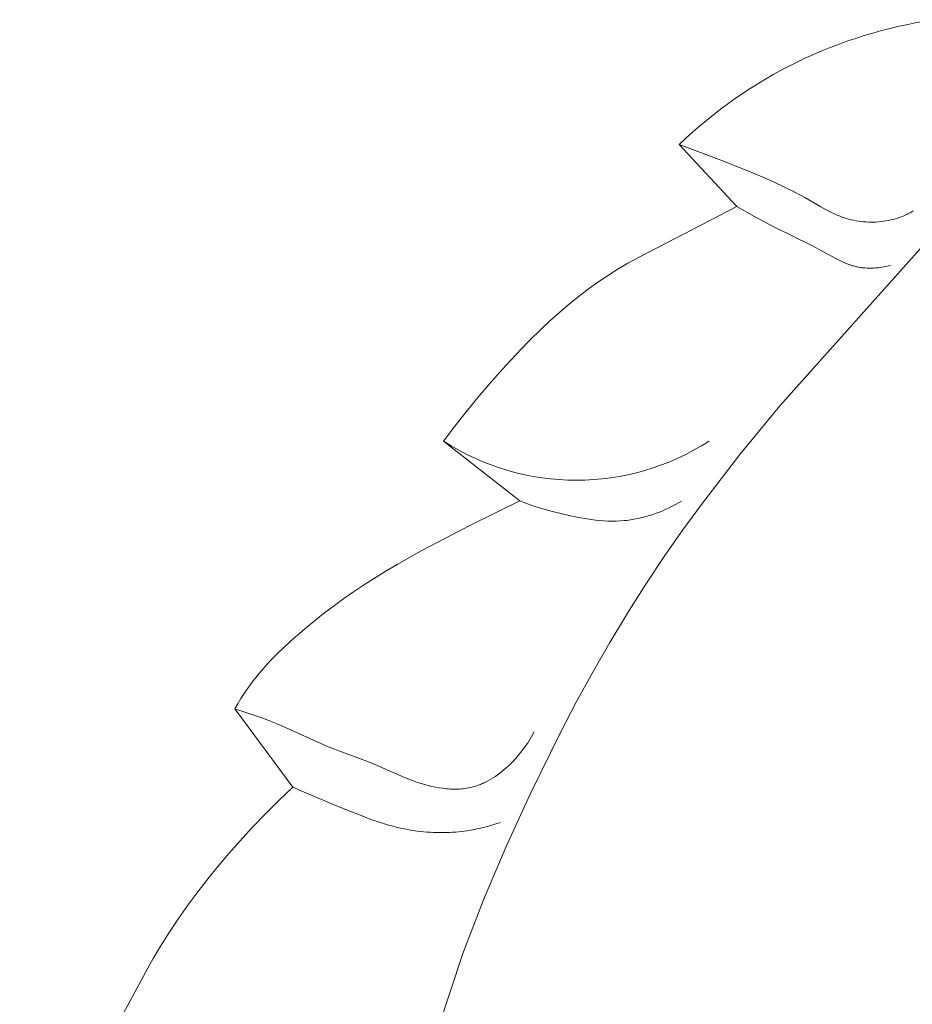
# Model space of a CAD drawing. Units: millimetres. Extents: x 0 to 1112, y 0 to 960.
# Drawn here: x 564 to 585, y 265 to 289 of the extents above; entities that cross this region are included whole.
import ezdxf

# ---------------------------------------------------------------- set-up
doc = ezdxf.new("R2010")
doc.units = ezdxf.units.MM
doc.header["$MEASUREMENT"] = 0
doc.layers.get('0').update_dxf_attribs({"lineweight": 5})

# ---------------------------------------------------------------- blocks, each defined once
blk = doc.blocks.new('MN-034b_430_70')
for p, q in [((580.976, 284.52), (579.579, 286.022)), ((579.579, 286.022), (580.607, 285.637)), ((580.607, 285.637), (581.12, 285.435)), ((581.12, 285.435), (581.628, 285.223)), ((582.009, 279.709), (587.065, 285.364)), ((581.628, 285.223), (581.879, 285.111)), ((581.879, 285.111), (582.128, 284.993)), ((582.128, 284.993), (582.373, 284.869)), ((582.373, 284.869), (582.615, 284.737)), ((582.615, 284.737), (583, 284.514)), ((578.609, 283.302), (580.976, 284.52)), ((580.976, 284.52), (581.402, 284.281)), ((583, 284.514), (583.131, 284.442)), ((583.131, 284.442), (583.196, 284.408)), ((583.196, 284.408), (583.263, 284.375)), ((583.263, 284.375), (583.33, 284.344)), ((583.33, 284.344), (583.399, 284.314)), ((583.399, 284.314), (583.468, 284.286)), ((585.029, 284.307), (585.056, 284.319)), ((585.056, 284.319), (585.082, 284.332)), ((585.082, 284.332), (585.108, 284.344)), ((585.108, 284.344), (585.134, 284.358)), ((585.134, 284.358), (585.16, 284.372)), ((585.16, 284.372), (585.185, 284.386)), ((585.185, 284.386), (585.21, 284.401)), ((585.21, 284.401), (585.234, 284.416)), ((581.402, 284.281), (581.833, 284.051)), ((583.468, 284.286), (583.538, 284.26)), ((583.538, 284.26), (583.574, 284.248)), ((583.574, 284.248), (583.61, 284.236)), ((583.61, 284.236), (583.646, 284.226)), ((583.646, 284.226), (583.683, 284.215)), ((583.683, 284.215), (583.739, 284.201)), ((583.739, 284.201), (583.797, 284.189)), ((583.797, 284.189), (583.855, 284.178)), ((583.855, 284.178), (583.913, 284.168)), ((583.913, 284.168), (583.972, 284.16)), ((583.972, 284.16), (584.032, 284.154)), ((584.032, 284.154), (584.092, 284.15)), ((584.092, 284.15), (584.152, 284.147)), ((584.152, 284.147), (584.213, 284.146)), ((584.213, 284.146), (584.273, 284.146)), ((584.273, 284.146), (584.333, 284.148)), ((584.333, 284.148), (584.394, 284.152)), ((584.394, 284.152), (584.454, 284.158)), ((584.454, 284.158), (584.514, 284.165)), ((584.514, 284.165), (584.574, 284.174)), ((584.574, 284.174), (584.633, 284.184)), ((584.633, 284.184), (584.692, 284.197)), ((584.692, 284.197), (584.75, 284.211)), ((584.75, 284.211), (584.808, 284.226)), ((584.808, 284.226), (584.864, 284.244)), ((584.864, 284.244), (584.92, 284.263)), ((584.92, 284.263), (584.975, 284.284)), ((584.975, 284.284), (585.029, 284.307)), ((581.833, 284.051), (582.77, 283.587)), ((582.77, 283.587), (583.368, 283.265)), ((578.078, 282.997), (578.341, 283.153)), ((578.341, 283.153), (578.609, 283.302)), ((583.368, 283.265), (583.465, 283.215)), ((583.465, 283.215), (583.514, 283.192)), ((583.514, 283.192), (583.563, 283.169)), ((583.563, 283.169), (583.613, 283.148)), ((583.613, 283.148), (583.663, 283.128)), ((583.663, 283.128), (583.713, 283.11)), ((577.82, 282.833), (578.078, 282.997)), ((583.713, 283.11), (583.764, 283.093)), ((583.764, 283.093), (583.789, 283.086)), ((583.789, 283.086), (583.815, 283.079)), ((583.815, 283.079), (583.841, 283.072)), ((583.841, 283.072), (583.867, 283.066)), ((583.867, 283.066), (583.892, 283.061)), ((583.892, 283.061), (583.917, 283.056)), ((583.917, 283.056), (583.942, 283.051)), ((583.942, 283.051), (583.967, 283.048)), ((583.967, 283.048), (583.993, 283.044)), ((583.993, 283.044), (584.018, 283.041)), ((584.018, 283.041), (584.069, 283.037)), ((584.069, 283.037), (584.121, 283.034)), ((584.121, 283.034), (584.173, 283.033)), ((584.173, 283.033), (584.224, 283.033)), ((584.224, 283.033), (584.276, 283.035)), ((584.276, 283.035), (584.328, 283.038)), ((584.328, 283.038), (584.38, 283.043)), ((584.38, 283.043), (584.432, 283.049)), ((584.432, 283.049), (584.483, 283.057)), ((584.483, 283.057), (584.534, 283.065)), ((584.534, 283.065), (584.585, 283.075)), ((584.585, 283.075), (584.636, 283.086)), ((584.636, 283.086), (584.686, 283.098)), ((577.41, 282.548), (577.613, 282.693)), ((577.613, 282.693), (577.82, 282.833)), ((577.211, 282.397), (577.41, 282.548)), ((576.823, 282.081), (577.015, 282.242)), ((577.015, 282.242), (577.211, 282.397)), ((576.634, 281.917), (576.823, 282.081)), ((576.266, 281.579), (576.448, 281.75)), ((576.448, 281.75), (576.634, 281.917)), ((575.938, 281.257), (576.266, 281.579)), ((575.619, 280.927), (575.938, 281.257)), ((575.308, 280.589), (575.619, 280.927)), ((575.004, 280.245), (575.308, 280.589)), ((574.714, 279.906), (575.004, 280.245)), ((574.431, 279.561), (574.714, 279.906)), ((574.154, 279.211), (574.431, 279.561)), ((581.045, 278.531), (582.009, 279.709)), ((573.885, 278.855), (574.154, 279.211)), ((575.724, 277.408), (573.885, 278.855)), ((580.117, 277.326), (581.045, 278.531)), ((574.537, 276.821), (575.724, 277.408)), ((575.724, 277.408), (575.849, 277.36)), ((575.849, 277.36), (575.975, 277.315)), ((575.975, 277.315), (576.102, 277.273)), ((576.102, 277.273), (576.23, 277.233)), ((576.23, 277.233), (576.489, 277.16)), ((579.18, 277.172), (579.259, 277.206)), ((579.259, 277.206), (579.336, 277.242)), ((579.336, 277.242), (579.413, 277.28)), ((579.413, 277.28), (579.489, 277.319)), ((579.489, 277.319), (579.564, 277.359)), ((579.564, 277.359), (579.638, 277.401)), ((579.67, 276.711), (580.117, 277.326)), ((576.489, 277.16), (576.75, 277.095)), ((576.75, 277.095), (576.95, 277.049)), ((576.95, 277.049), (577.15, 277.008)), ((577.15, 277.008), (577.352, 276.973)), ((577.352, 276.973), (577.453, 276.959)), ((577.453, 276.959), (577.554, 276.946)), ((577.554, 276.946), (577.655, 276.936)), ((578.261, 276.934), (578.311, 276.939)), ((578.311, 276.939), (578.361, 276.945)), ((578.361, 276.945), (578.445, 276.957)), ((578.445, 276.957), (578.529, 276.972)), ((578.529, 276.972), (578.612, 276.989)), ((578.612, 276.989), (578.695, 277.009)), ((578.695, 277.009), (578.777, 277.031)), ((578.777, 277.031), (578.859, 277.055)), ((578.859, 277.055), (578.94, 277.081)), ((578.94, 277.081), (579.021, 277.11)), ((579.021, 277.11), (579.101, 277.14)), ((579.101, 277.14), (579.18, 277.172)), ((573.346, 276.201), (574.537, 276.821)), ((577.655, 276.936), (577.756, 276.929)), ((577.756, 276.929), (577.858, 276.923)), ((577.858, 276.923), (577.959, 276.921)), ((577.959, 276.921), (578.06, 276.922)), ((578.06, 276.922), (578.161, 276.926)), ((578.161, 276.926), (578.261, 276.934)), ((579.235, 276.087), (579.67, 276.711)), ((572.761, 275.873), (573.346, 276.201)), ((578.777, 275.398), (579.235, 276.087)), ((572.473, 275.702), (572.761, 275.873)), ((571.948, 275.371), (572.188, 275.526)), ((572.188, 275.526), (572.473, 275.702)), ((571.711, 275.212), (571.948, 275.371)), ((578.334, 274.699), (578.777, 275.398)), ((571.246, 274.881), (571.477, 275.049)), ((571.477, 275.049), (571.711, 275.212)), ((571.018, 274.709), (571.246, 274.881)), ((570.794, 274.532), (571.018, 274.709)), ((577.906, 273.99), (578.334, 274.699)), ((570.354, 274.165), (570.572, 274.351)), ((570.572, 274.351), (570.794, 274.532)), ((570.188, 274.018), (570.354, 274.165)), ((569.866, 273.715), (570.026, 273.868)), ((570.026, 273.868), (570.188, 274.018)), ((577.492, 273.272), (577.906, 273.99)), ((569.711, 273.558), (569.866, 273.715)), ((569.489, 273.314), (569.561, 273.396)), ((569.561, 273.396), (569.711, 273.558)), ((569.28, 273.058), (569.348, 273.145)), ((569.348, 273.145), (569.417, 273.23)), ((569.417, 273.23), (569.489, 273.314)), ((577.093, 272.545), (577.492, 273.272)), ((569.15, 272.881), (569.214, 272.97)), ((569.214, 272.97), (569.28, 273.058)), ((568.988, 272.635), (569.067, 272.759)), ((569.067, 272.759), (569.15, 272.881)), ((568.839, 272.381), (568.912, 272.509)), ((568.912, 272.509), (568.988, 272.635)), ((576.707, 271.811), (577.093, 272.545)), ((568.839, 272.381), (569.275, 272.242)), ((570.244, 270.491), (568.839, 272.381)), ((569.275, 272.242), (569.491, 272.167)), ((569.491, 272.167), (569.705, 272.087)), ((569.705, 272.087), (569.906, 272.004)), ((569.906, 272.004), (570.899, 271.556)), ((575.974, 270.324), (576.707, 271.811)), ((575.98, 271.659), (576.013, 271.714)), ((576.013, 271.714), (576.045, 271.769)), ((576.045, 271.769), (576.076, 271.825)), ((570.899, 271.556), (571.099, 271.47)), ((571.099, 271.47), (572.131, 271.077)), ((575.834, 271.443), (575.873, 271.496)), ((575.873, 271.496), (575.91, 271.55)), ((575.91, 271.55), (575.945, 271.604)), ((575.945, 271.604), (575.98, 271.659)), ((575.627, 271.185), (575.671, 271.235)), ((575.671, 271.235), (575.713, 271.286)), ((575.713, 271.286), (575.755, 271.337)), ((575.755, 271.337), (575.795, 271.39)), ((575.795, 271.39), (575.834, 271.443)), ((572.131, 271.077), (572.866, 270.755)), ((575.393, 270.952), (575.442, 270.996)), ((575.442, 270.996), (575.49, 271.042)), ((575.49, 271.042), (575.536, 271.088)), ((575.536, 271.088), (575.582, 271.136)), ((575.582, 271.136), (575.627, 271.185)), ((572.866, 270.755), (573.017, 270.694)), ((575.083, 270.717), (575.137, 270.752)), ((575.137, 270.752), (575.19, 270.789)), ((575.19, 270.789), (575.242, 270.827)), ((575.242, 270.827), (575.293, 270.867)), ((575.293, 270.867), (575.344, 270.909)), ((575.344, 270.909), (575.393, 270.952)), ((573.017, 270.694), (573.17, 270.637)), ((573.17, 270.637), (573.255, 270.608)), ((573.255, 270.608), (573.341, 270.581)), ((573.341, 270.581), (573.428, 270.555)), ((573.428, 270.555), (573.515, 270.532)), ((573.515, 270.532), (573.603, 270.511)), ((574.626, 270.508), (574.656, 270.516)), ((574.656, 270.516), (574.685, 270.526)), ((574.685, 270.526), (574.715, 270.536)), ((574.715, 270.536), (574.744, 270.547)), ((574.744, 270.547), (574.773, 270.558)), ((574.773, 270.558), (574.802, 270.57)), ((574.802, 270.57), (574.831, 270.582)), ((574.831, 270.582), (574.86, 270.595)), ((574.86, 270.595), (574.917, 270.623)), ((574.917, 270.623), (574.973, 270.652)), ((574.973, 270.652), (575.028, 270.684)), ((575.028, 270.684), (575.083, 270.717)), ((569.911, 270.176), (570.244, 270.491)), ((570.244, 270.491), (570.514, 270.369)), ((570.514, 270.369), (571.337, 270.023)), ((573.603, 270.511), (573.692, 270.492)), ((573.692, 270.492), (573.78, 270.477)), ((573.78, 270.477), (573.869, 270.464)), ((573.869, 270.464), (573.913, 270.458)), ((573.913, 270.458), (573.957, 270.454)), ((573.957, 270.454), (574.002, 270.45)), ((574.002, 270.45), (574.046, 270.447)), ((574.046, 270.447), (574.09, 270.446)), ((574.09, 270.446), (574.134, 270.445)), ((574.134, 270.445), (574.178, 270.445)), ((574.178, 270.445), (574.222, 270.446)), ((574.222, 270.446), (574.266, 270.447)), ((574.266, 270.447), (574.309, 270.45)), ((574.309, 270.45), (574.352, 270.455)), ((574.352, 270.455), (574.395, 270.46)), ((574.395, 270.46), (574.438, 270.466)), ((574.438, 270.466), (574.481, 270.473)), ((574.481, 270.473), (574.524, 270.482)), ((574.524, 270.482), (574.566, 270.491)), ((574.566, 270.491), (574.596, 270.499)), ((574.596, 270.499), (574.626, 270.508)), ((575.396, 269.055), (575.974, 270.324)), ((569.586, 269.854), (569.911, 270.176)), ((569.269, 269.523), (569.586, 269.854)), ((571.337, 270.023), (571.929, 269.787)), ((571.929, 269.787), (572.128, 269.714)), ((572.128, 269.714), (572.329, 269.645)), ((572.329, 269.645), (572.531, 269.583)), ((572.531, 269.583), (572.632, 269.554)), ((574.991, 269.556), (575.123, 269.595)), ((575.123, 269.595), (575.253, 269.637)), ((568.959, 269.185), (569.269, 269.523)), ((572.632, 269.554), (572.735, 269.528)), ((572.735, 269.528), (572.838, 269.503)), ((572.838, 269.503), (572.941, 269.481)), ((572.941, 269.481), (573.094, 269.453)), ((573.094, 269.453), (573.248, 269.43)), ((573.248, 269.43), (573.325, 269.421)), ((573.325, 269.421), (573.402, 269.413)), ((573.402, 269.413), (573.48, 269.406)), ((573.48, 269.406), (573.558, 269.401)), ((573.558, 269.401), (573.635, 269.397)), ((573.635, 269.397), (573.713, 269.394)), ((573.713, 269.394), (573.791, 269.393)), ((573.791, 269.393), (573.869, 269.393)), ((573.869, 269.393), (573.947, 269.395)), ((573.947, 269.395), (574.025, 269.398)), ((574.025, 269.398), (574.103, 269.403)), ((574.103, 269.403), (574.18, 269.408)), ((574.18, 269.408), (574.317, 269.422)), ((574.317, 269.422), (574.454, 269.44)), ((574.454, 269.44), (574.589, 269.463)), ((574.589, 269.463), (574.724, 269.49)), ((574.724, 269.49), (574.858, 269.521)), ((574.858, 269.521), (574.991, 269.556)), ((568.695, 268.887), (568.959, 269.185)), ((568.438, 268.583), (568.695, 268.887)), ((574.853, 267.77), (575.396, 269.055)), ((568.186, 268.274), (568.438, 268.583)), ((567.942, 267.96), (568.186, 268.274)), ((567.704, 267.64), (567.942, 267.96)), ((574.349, 266.471), (574.853, 267.77)), ((567.475, 267.315), (567.704, 267.64)), ((567.254, 266.984), (567.475, 267.315)), ((567.042, 266.648), (567.254, 266.984)), ((566.864, 266.348), (567.042, 266.648)), ((572.254, 260.17), (574.349, 266.471)), ((566.692, 266.045), (566.864, 266.348)), ((563.639, 260.36), (566.692, 266.045))]:
    blk.add_line(p, q)
for centre, radius, start, end in [((587.375, 277.883), 11.271, 98.2616, 133.7654), ((577.093, 283.814), 5.906, 237.0974, 302.9026)]:
    blk.add_arc(centre, radius, start, end)

msp = doc.modelspace()

# ---------------------------------------------------------------- block references
msp.add_blockref('MN-034b_430_70', (0, 0))

doc.saveas('drawing.dxf')
